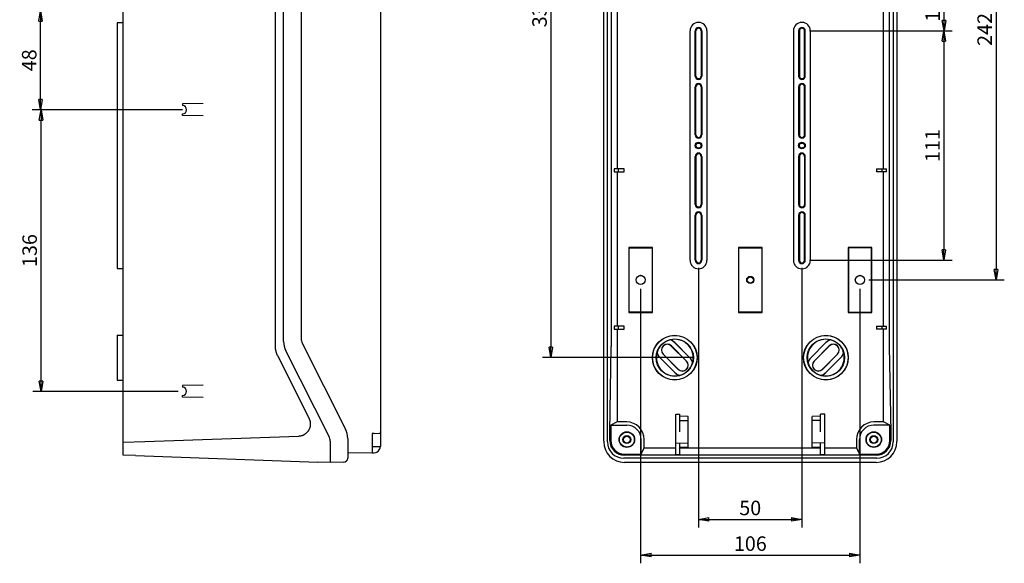
# Model space of a CAD drawing. Extents: x 2692 to 4134, y 2805 to 3741.
# Drawn here: x 3211 to 3687, y 3017 to 3279 of the extents above; entities that cross this region are included whole.
import ezdxf

# ---------------------------------------------------------------- set-up
doc = ezdxf.new("R2010")
doc.units = 0
doc.header["$MEASUREMENT"] = 0
doc.header["$PDMODE"] = 2
doc.header["$PDSIZE"] = -0.01
doc.layers.get('0').update_dxf_attribs({"linetype": 'CONTINUOUS'})
doc.layers.get('Defpoints').update_dxf_attribs({"linetype": 'CONTINUOUS'})
doc.layers.add('1', color=7, linetype='CONTINUOUS')
doc.styles.get("Standard").update_dxf_attribs({"font": 'monotxt.shx'})
doc.dimstyles.new('DSTYLE1', dxfattribs={"dimtxt": 7, "dimasz": 5, "dimexe": 4, "dimexo": 2, "dimgap": 2, "dimtad": 1, "dimdec": 0, "dimzin": 3, "dimdsep": 46, "dimtxsty": 'STANDARD', "dimcen": 0.09, "dimadec": 0, "dimazin": 0, "dimtp": 1, "dimtm": 1, "dimtfac": 1, "dimtdec": 4, "dimtofl": 0, "dimtmove": 0, "dimatfit": 3, "dimfxl": 1, "dimtolj": 1, "dimtzin": 0, "dimarcsym": 0})

# ---------------------------------------------------------------- blocks, each defined once
blk = doc.blocks.new('_AH1')
at = {"color": 0, "linetype": 'Continuous'}
for p, q in [((-1, 0.166667), (0, 0)), ((-1, 0.166667), (-1, -0.166667)), ((0, 0), (-1, -0.166667)), ((0, 0), (-1, 0))]:
    blk.add_line(p, q, dxfattribs=at)
blk = doc.blocks.new('*D132')
at = {"layer": '1', "color": 0, "linetype": 'Continuous', "lineweight": -2}
for p, q in [((3287.31, 3235.64), (3216.94, 3235.64)), ((3220.94, 3104.64), (3220.94, 3230.64)), ((3287.31, 3099.64), (3216.94, 3099.64))]:
    blk.add_line(p, q, dxfattribs=at)
at = {"layer": 'Defpoints', "color": 0, "linetype": 'Continuous'}
for p in [(3220.94, 3235.64), (3289.31, 3235.64), (3289.31, 3099.64)]:
    blk.add_point(p, dxfattribs=at)
at = {"layer": '1', "color": 0, "linetype": 'Continuous', "lineweight": -2, "xscale": 5, "yscale": 5, "zscale": 5}
for p, rotation in [((3220.94, 3235.64), 90), ((3220.94, 3099.64), 270)]:
    blk.add_blockref('_AH1', p, dxfattribs=dict(at, rotation=rotation))
at = {"layer": '1', "color": 0, "linetype": 'Continuous', "insert": (3215.44, 3167.64), "char_height": 7, "attachment_point": 5, "rotation": 90}
blk.add_mtext('\\A1;136', dxfattribs=at)
blk = doc.blocks.new('*D133')
at = {"layer": '1', "color": 0, "linetype": 'Continuous', "lineweight": -2}
for p, q in [((3291.31, 3283.43), (3216.73, 3283.43)), ((3220.73, 3240.64), (3220.73, 3278.43)), ((3289.31, 3235.64), (3216.73, 3235.64))]:
    blk.add_line(p, q, dxfattribs=at)
at = {"layer": 'Defpoints', "color": 0, "linetype": 'Continuous'}
for p in [(3220.73, 3283.43), (3293.31, 3283.43), (3291.31, 3235.64)]:
    blk.add_point(p, dxfattribs=at)
at = {"layer": '1', "color": 0, "linetype": 'Continuous', "lineweight": -2, "xscale": 5, "yscale": 5, "zscale": 5}
for p, rotation in [((3220.73, 3283.43), 90), ((3220.73, 3235.64), 270)]:
    blk.add_blockref('_AH1', p, dxfattribs=dict(at, rotation=rotation))
at = {"layer": '1', "color": 0, "linetype": 'Continuous', "insert": (3215.23, 3259.54), "char_height": 7, "attachment_point": 5, "rotation": 90}
blk.add_mtext('\\A1;48', dxfattribs=at)
blk = doc.blocks.new('*D152')
at = {"layer": '1', "color": 0, "linetype": 'Continuous', "lineweight": -2}
for p, q in [((3621.27, 3395.43), (3686.53, 3395.43)), ((3682.53, 3390.43), (3682.53, 3158.43)), ((3621.02, 3153.43), (3686.53, 3153.43))]:
    blk.add_line(p, q, dxfattribs=at)
at = {"layer": 'Defpoints', "color": 0, "linetype": 'Continuous'}
for p in [(3619.27, 3395.43), (3619.02, 3153.43), (3682.53, 3153.43)]:
    blk.add_point(p, dxfattribs=at)
at = {"layer": '1', "color": 0, "linetype": 'Continuous', "lineweight": -2, "xscale": 5, "yscale": 5, "zscale": 5}
for p, rotation in [((3682.53, 3395.43), 90), ((3682.53, 3153.43), 270)]:
    blk.add_blockref('_AH1', p, dxfattribs=dict(at, rotation=rotation))
at = {"layer": '1', "color": 0, "linetype": 'Continuous', "insert": (3677.03, 3274.43), "char_height": 7, "attachment_point": 5, "rotation": 90}
blk.add_mtext('\\A1;242', dxfattribs=at)
blk = doc.blocks.new('*D153')
at = {"layer": '1', "color": 0, "linetype": 'Continuous', "lineweight": -2}
for p, q in [((3592.33, 3273.73), (3661.31, 3273.73)), ((3657.31, 3268.73), (3657.31, 3167.93)), ((3592.33, 3162.93), (3661.31, 3162.93))]:
    blk.add_line(p, q, dxfattribs=at)
at = {"layer": 'Defpoints', "color": 0, "linetype": 'Continuous'}
for p in [(3590.33, 3273.73), (3590.33, 3162.93), (3657.31, 3162.93)]:
    blk.add_point(p, dxfattribs=at)
at = {"layer": '1', "color": 0, "linetype": 'Continuous', "lineweight": -2, "xscale": 5, "yscale": 5, "zscale": 5}
for p, rotation in [((3657.31, 3273.73), 90), ((3657.31, 3162.93), 270)]:
    blk.add_blockref('_AH1', p, dxfattribs=dict(at, rotation=rotation))
at = {"layer": '1', "color": 0, "linetype": 'Continuous', "insert": (3651.81, 3218.33), "char_height": 7, "attachment_point": 5, "rotation": 90}
blk.add_mtext('\\A1;111', dxfattribs=at)
blk = doc.blocks.new('*D154')
at = {"layer": '1', "color": 0, "linetype": 'Continuous', "lineweight": -2}
for p, q in [((3592.33, 3293.13), (3661.4, 3293.13)), ((3657.4, 3278.73), (3657.4, 3288.13)), ((3592.33, 3273.73), (3661.4, 3273.73))]:
    blk.add_line(p, q, dxfattribs=at)
at = {"layer": 'Defpoints', "color": 0, "linetype": 'Continuous'}
for p in [(3590.33, 3293.13), (3657.4, 3293.13), (3590.33, 3273.73)]:
    blk.add_point(p, dxfattribs=at)
at = {"layer": '1', "color": 0, "linetype": 'Continuous', "lineweight": -2, "xscale": 5, "yscale": 5, "zscale": 5}
for p, rotation in [((3657.4, 3293.13), 90), ((3657.4, 3273.73), 270)]:
    blk.add_blockref('_AH1', p, dxfattribs=dict(at, rotation=rotation))
at = {"layer": '1', "color": 0, "linetype": 'Continuous', "insert": (3651.9, 3283.43), "char_height": 7, "attachment_point": 5, "rotation": 90}
blk.add_mtext('\\A1;19', dxfattribs=at)
blk = doc.blocks.new('*D155')
at = {"layer": '1', "color": 0, "linetype": 'Continuous', "lineweight": -2}
for p, q in [((3510.77, 3149.18), (3510.77, 3016.61)), ((3616.77, 3149.18), (3616.77, 3016.61)), ((3515.77, 3020.61), (3611.77, 3020.61))]:
    blk.add_line(p, q, dxfattribs=at)
at = {"layer": 'Defpoints', "color": 0, "linetype": 'Continuous'}
for p in [(3510.77, 3151.18), (3616.77, 3151.18), (3616.77, 3020.61)]:
    blk.add_point(p, dxfattribs=at)
at = {"layer": '1', "color": 0, "linetype": 'Continuous', "lineweight": -2, "xscale": 5, "yscale": 5, "zscale": 5, "rotation": 180}
blk.add_blockref('_AH1', (3510.77, 3020.61), dxfattribs=at)
at = {"layer": '1', "color": 0, "linetype": 'Continuous', "lineweight": -2, "xscale": 5, "yscale": 5, "zscale": 5}
blk.add_blockref('_AH1', (3616.77, 3020.61), dxfattribs=at)
at = {"layer": '1', "color": 0, "linetype": 'Continuous', "insert": (3563.77, 3026.11), "char_height": 7, "attachment_point": 5}
blk.add_mtext('\\A1;106', dxfattribs=at)
blk = doc.blocks.new('*D156')
at = {"layer": '1', "color": 0, "linetype": 'Continuous', "lineweight": -2}
for p, q in [((3536.08, 3450.93), (3463.39, 3450.93)), ((3467.39, 3445.93), (3467.39, 3120.93)), ((3536.08, 3115.93), (3463.39, 3115.93))]:
    blk.add_line(p, q, dxfattribs=at)
at = {"layer": 'Defpoints', "color": 0, "linetype": 'Continuous'}
for p in [(3538.08, 3450.93), (3467.39, 3115.93), (3538.08, 3115.93)]:
    blk.add_point(p, dxfattribs=at)
at = {"layer": '1', "color": 0, "linetype": 'Continuous', "lineweight": -2, "xscale": 5, "yscale": 5, "zscale": 5}
for p, rotation in [((3467.39, 3450.93), 90), ((3467.39, 3115.93), 270)]:
    blk.add_blockref('_AH1', p, dxfattribs=dict(at, rotation=rotation))
at = {"layer": '1', "color": 0, "linetype": 'Continuous', "insert": (3461.89, 3283.43), "char_height": 7, "attachment_point": 5, "rotation": 90}
blk.add_mtext('\\A1;335', dxfattribs=at)
blk = doc.blocks.new('*D158')
at = {"layer": '1', "color": 0, "linetype": 'Continuous', "lineweight": -2}
for p, q in [((3538.73, 3159.33), (3538.73, 3033.83)), ((3588.73, 3159.33), (3588.73, 3033.83)), ((3543.73, 3037.83), (3583.73, 3037.83))]:
    blk.add_line(p, q, dxfattribs=at)
at = {"layer": 'Defpoints', "color": 0, "linetype": 'Continuous'}
for p in [(3538.73, 3161.33), (3588.73, 3161.33), (3588.73, 3037.83)]:
    blk.add_point(p, dxfattribs=at)
at = {"layer": '1', "color": 0, "linetype": 'Continuous', "lineweight": -2, "xscale": 5, "yscale": 5, "zscale": 5, "rotation": 180}
blk.add_blockref('_AH1', (3538.73, 3037.83), dxfattribs=at)
at = {"layer": '1', "color": 0, "linetype": 'Continuous', "lineweight": -2, "xscale": 5, "yscale": 5, "zscale": 5}
blk.add_blockref('_AH1', (3588.73, 3037.83), dxfattribs=at)
at = {"layer": '1', "color": 0, "linetype": 'Continuous', "insert": (3563.73, 3043.33), "char_height": 7, "attachment_point": 5}
blk.add_mtext('\\A1;50', dxfattribs=at)

msp = doc.modelspace()

# ---------------------------------------------------------------- linework, layer by layer
at = {"layer": '1', "color": 40, "linetype": 'Continuous'}
for p, q in [((3260.68, 3068.8), (3260.68, 3498.02)), ((3494.66, 3075.32), (3494.66, 3491.54)), ((3632.88, 3491.54), (3632.88, 3075.32)), ((3384.98, 3486.66), (3384.98, 3073.02)), ((3334.11, 3445.41), (3334.11, 3121.41)), ((3338.18, 3123.79), (3338.18, 3443.03)), ((3346.68, 3441.7), (3346.68, 3125.12)), ((3492.92, 3123.81), (3492.92, 3443.05)), ((3496.62, 3124.04), (3496.62, 3442.82)), ((3630.92, 3442.82), (3630.92, 3124.04)), ((3634.62, 3443.05), (3634.62, 3123.81)), ((3499.38, 3359.7), (3499.38, 3207.16)), ((3628.17, 3207.16), (3628.17, 3359.7)), ((3260.68, 3277.65), (3257.68, 3277.6)), ((3257.68, 3277.6), (3257.68, 3159.02)), ((3534.63, 3162.93), (3534.63, 3273.73)), ((3537.13, 3251.93), (3537.13, 3273.73)), ((3537.48, 3251.93), (3537.48, 3273.73)), ((3539.98, 3273.73), (3539.98, 3251.93)), ((3540.33, 3273.73), (3540.33, 3251.93)), ((3542.83, 3273.73), (3542.83, 3162.93)), ((3584.63, 3273.73), (3584.63, 3162.93)), ((3587.13, 3273.73), (3587.13, 3251.93)), ((3587.48, 3273.73), (3587.48, 3251.93)), ((3589.98, 3251.93), (3589.98, 3273.73)), ((3590.33, 3251.93), (3590.33, 3273.73)), ((3592.83, 3162.93), (3592.83, 3273.73)), ((3537.13, 3223.53), (3537.13, 3246.73)), ((3537.48, 3223.53), (3537.48, 3246.73)), ((3539.98, 3246.73), (3539.98, 3223.53)), ((3540.33, 3246.73), (3540.33, 3223.53)), ((3587.13, 3246.73), (3587.13, 3223.53)), ((3587.48, 3246.73), (3587.48, 3223.53)), ((3589.98, 3223.53), (3589.98, 3246.73)), ((3590.33, 3223.53), (3590.33, 3246.73)), ((3299.32, 3238.64), (3289.31, 3238.47)), ((3289.31, 3238.47), (3289.31, 3237.64)), ((3289.31, 3232.82), (3289.31, 3233.64)), ((3299.32, 3232.64), (3289.31, 3232.82)), ((3537.13, 3189.93), (3537.13, 3213.13)), ((3537.48, 3213.13), (3537.48, 3189.93)), ((3539.98, 3213.13), (3539.98, 3189.93)), ((3540.33, 3213.13), (3540.33, 3189.93)), ((3587.13, 3213.13), (3587.13, 3189.93)), ((3587.48, 3213.13), (3587.48, 3189.93)), ((3589.98, 3213.13), (3589.98, 3189.93)), ((3590.33, 3189.93), (3590.33, 3213.13)), ((3502.81, 3207.16), (3498.01, 3207.16)), ((3498.01, 3207.16), (3498.01, 3205.66)), ((3498.01, 3205.66), (3502.81, 3205.66)), ((3499.38, 3205.66), (3499.38, 3131.16)), ((3500.08, 3205.66), (3500.08, 3207.16)), ((3502.81, 3205.66), (3502.81, 3207.16)), ((3624.74, 3207.16), (3629.53, 3207.16)), ((3624.74, 3207.16), (3624.74, 3205.66)), ((3629.53, 3205.66), (3624.74, 3205.66)), ((3627.46, 3205.66), (3627.46, 3207.16)), ((3628.17, 3131.16), (3628.17, 3205.66)), ((3629.53, 3205.66), (3629.53, 3207.16)), ((3537.13, 3162.93), (3537.13, 3184.73)), ((3537.48, 3162.93), (3537.48, 3184.73)), ((3539.98, 3184.73), (3539.98, 3162.93)), ((3540.33, 3184.73), (3540.33, 3162.93)), ((3587.13, 3184.73), (3587.13, 3162.93)), ((3587.48, 3184.73), (3587.48, 3162.93)), ((3589.98, 3162.93), (3589.98, 3184.73)), ((3590.33, 3162.93), (3590.33, 3184.73)), ((3516.5, 3169.16), (3505.04, 3169.16)), ((3505.27, 3168.93), (3505.04, 3169.16)), ((3505.04, 3169.16), (3505.04, 3137.7)), ((3505.27, 3137.93), (3505.27, 3168.93)), ((3505.27, 3168.93), (3516.27, 3168.93)), ((3516.5, 3169.16), (3516.27, 3168.93)), ((3516.27, 3168.93), (3516.27, 3137.93)), ((3516.5, 3137.7), (3516.5, 3169.16)), ((3569.5, 3169.16), (3558.04, 3169.16)), ((3558.27, 3168.93), (3558.04, 3169.16)), ((3558.04, 3169.16), (3558.04, 3137.7)), ((3558.27, 3137.93), (3558.27, 3168.93)), ((3558.27, 3168.93), (3569.27, 3168.93)), ((3569.5, 3169.16), (3569.27, 3168.93)), ((3569.27, 3168.93), (3569.27, 3137.93)), ((3569.5, 3137.7), (3569.5, 3169.16)), ((3611.04, 3169.16), (3611.04, 3137.7)), ((3611.04, 3169.16), (3611.27, 3168.93)), ((3622.5, 3169.16), (3611.04, 3169.16)), ((3611.27, 3168.93), (3611.27, 3137.93)), ((3622.27, 3168.93), (3611.27, 3168.93)), ((3622.27, 3168.93), (3622.5, 3169.16)), ((3622.27, 3137.93), (3622.27, 3168.93)), ((3622.5, 3137.7), (3622.5, 3169.16)), ((3257.68, 3159.02), (3260.68, 3158.97)), ((3505.27, 3137.93), (3505.04, 3137.7)), ((3505.04, 3137.7), (3516.5, 3137.7)), ((3516.27, 3137.93), (3505.27, 3137.93)), ((3516.27, 3137.93), (3516.5, 3137.7)), ((3558.27, 3137.93), (3558.04, 3137.7)), ((3558.04, 3137.7), (3569.5, 3137.7)), ((3569.27, 3137.93), (3558.27, 3137.93)), ((3569.27, 3137.93), (3569.5, 3137.7)), ((3611.27, 3137.93), (3611.04, 3137.7)), ((3611.04, 3137.7), (3622.5, 3137.7)), ((3611.27, 3137.93), (3622.27, 3137.93)), ((3622.27, 3137.93), (3622.5, 3137.7)), ((3257.68, 3126.82), (3257.68, 3105)), ((3257.68, 3126.82), (3260.68, 3126.77)), ((3502.81, 3131.16), (3498.01, 3131.16)), ((3498.01, 3131.16), (3498.01, 3129.66)), ((3498.01, 3129.66), (3502.81, 3129.66)), ((3499.38, 3129.66), (3499.38, 3084.85)), ((3500.08, 3129.66), (3500.08, 3131.16)), ((3502.81, 3129.66), (3502.81, 3131.16)), ((3624.74, 3131.16), (3629.53, 3131.16)), ((3624.74, 3131.16), (3624.74, 3129.66)), ((3629.53, 3129.66), (3624.74, 3129.66)), ((3627.46, 3129.66), (3627.46, 3131.16)), ((3628.17, 3084.85), (3628.17, 3129.66)), ((3629.53, 3129.66), (3629.53, 3131.16)), ((3347.21, 3122.87), (3368.11, 3081.4)), ((3534.5, 3115.86), (3527.2, 3123.16)), ((3527.23, 3123.18), (3534.53, 3115.89)), ((3600.31, 3123.18), (3593.02, 3115.89)), ((3593.04, 3115.86), (3600.34, 3123.16)), ((3360.14, 3077.83), (3339.25, 3119.29)), ((3492.92, 3077.84), (3492.92, 3119.31)), ((3495.86, 3079.88), (3496.59, 3121.34)), ((3518.69, 3118.27), (3518.69, 3118.41)), ((3528.92, 3110.27), (3521.62, 3117.57)), ((3528.95, 3110.31), (3521.66, 3117.61)), ((3525.59, 3121.54), (3532.89, 3114.24)), ((3532.92, 3114.28), (3525.63, 3121.58)), ((3594.62, 3114.28), (3601.92, 3121.58)), ((3601.95, 3121.54), (3594.66, 3114.24)), ((3598.59, 3110.31), (3605.89, 3117.61)), ((3598.63, 3110.27), (3605.92, 3117.57)), ((3608.85, 3118.27), (3608.85, 3118.41)), ((3630.95, 3121.34), (3631.68, 3079.88)), ((3634.62, 3119.31), (3634.62, 3077.84)), ((3335.18, 3116.91), (3350.47, 3086.6)), ((3527.31, 3108.67), (3520.02, 3115.97)), ((3520.04, 3116), (3527.34, 3108.7)), ((3535.85, 3113.58), (3535.85, 3113.45)), ((3591.69, 3113.58), (3591.69, 3113.45)), ((3607.5, 3116), (3600.2, 3108.7)), ((3600.23, 3108.67), (3607.53, 3115.97)), ((3257.68, 3105), (3260.68, 3105.06)), ((3529.75, 3107.35), (3529.62, 3107.35)), ((3597.79, 3107.35), (3597.92, 3107.35)), ((3299.32, 3102.64), (3289.31, 3102.47)), ((3289.31, 3102.47), (3289.31, 3101.64)), ((3289.31, 3096.82), (3289.31, 3097.64)), ((3299.32, 3096.64), (3289.31, 3096.82)), ((3527.74, 3088.62), (3529.74, 3088.59)), ((3527.74, 3069.14), (3527.74, 3088.62)), ((3529.74, 3080.12), (3529.74, 3088.59)), ((3599.72, 3088.62), (3597.72, 3088.59)), ((3597.72, 3080.12), (3597.72, 3088.59)), ((3599.72, 3069.14), (3599.72, 3088.62)), ((3499.38, 3084.85), (3496.34, 3083.34)), ((3504.01, 3084.85), (3499.38, 3084.85)), ((3533.74, 3087.52), (3529.74, 3087.59)), ((3529.74, 3085.59), (3533.74, 3085.52)), ((3533.74, 3085.52), (3533.74, 3087.52)), ((3533.74, 3074.73), (3533.74, 3085.52)), ((3597.72, 3087.59), (3593.72, 3087.52)), ((3593.72, 3085.52), (3593.72, 3087.52)), ((3597.72, 3085.59), (3593.72, 3085.52)), ((3593.72, 3074.73), (3593.72, 3085.52)), ((3628.17, 3084.85), (3623.53, 3084.85)), ((3631.2, 3083.34), (3628.17, 3084.85)), ((3382.03, 3079.36), (3380.98, 3079.32)), ((3380.98, 3079.32), (3380.98, 3070)), ((3382.03, 3079.36), (3384.9, 3079.46)), ((3496.34, 3083.34), (3496.34, 3075.93)), ((3496.34, 3083.34), (3504.01, 3083.34)), ((3631.2, 3083.34), (3623.53, 3083.34)), ((3631.2, 3075.93), (3631.2, 3083.34)), ((3271.07, 3075.31), (3260.68, 3074.95)), ((3313.07, 3076.78), (3271.07, 3075.31)), ((3345.33, 3077.91), (3313.07, 3076.78)), ((3360.68, 3075.58), (3360.68, 3065.31)), ((3369.18, 3076.9), (3369.18, 3067.42)), ((3492.92, 3075.59), (3492.92, 3075.33)), ((3511.01, 3069.3), (3511.01, 3076.34)), ((3512.52, 3072.33), (3512.52, 3076.34)), ((3527.74, 3074.62), (3533.74, 3074.73)), ((3529.74, 3069.14), (3529.74, 3074.66)), ((3533.74, 3072.73), (3533.74, 3074.73)), ((3593.72, 3072.73), (3593.72, 3074.73)), ((3599.72, 3074.62), (3593.72, 3074.73)), ((3597.72, 3069.14), (3597.72, 3074.66)), ((3615.02, 3076.34), (3615.02, 3072.33)), ((3616.53, 3069.3), (3616.53, 3076.34)), ((3634.62, 3075.33), (3634.62, 3075.59)), ((3380.98, 3070), (3369.18, 3069.8)), ((3380.98, 3070), (3382.03, 3070.02)), ((3511.01, 3069.3), (3512.52, 3072.33)), ((3512.52, 3072.33), (3527.74, 3072.33)), ((3529.74, 3072.66), (3533.74, 3072.73)), ((3529.74, 3072.33), (3597.72, 3072.33)), ((3593.72, 3072.73), (3597.72, 3072.66)), ((3599.72, 3072.33), (3615.02, 3072.33)), ((3615.02, 3072.33), (3616.53, 3069.3)), ((3266.68, 3068.59), (3260.68, 3068.8)), ((3266.68, 3068.59), (3354.68, 3065.52)), ((3360.68, 3065.31), (3354.68, 3065.52)), ((3357.68, 3065.42), (3357.68, 3065.42)), ((3367.21, 3065.42), (3360.68, 3065.31)), ((3624.88, 3067.32), (3502.66, 3067.32)), ((3624.62, 3065.33), (3502.92, 3065.33)), ((3502.97, 3069.3), (3511.01, 3069.3)), ((3624.57, 3068.79), (3502.97, 3068.79)), ((3527.74, 3069.14), (3529.74, 3069.14)), ((3597.72, 3069.14), (3599.72, 3069.14)), ((3616.53, 3069.3), (3624.57, 3069.3))]:
    msp.add_line(p, q, dxfattribs=at)
for points in [[(3496.59, 3121.34), (3496.6, 3121.43, 0.000179), (3496.6, 3121.52, 0.000179), (3496.6, 3121.61, 0.000177), (3496.6, 3121.71, 0.000172), (3496.6, 3121.8, 0.000169), (3496.6, 3121.89, 0.000166), (3496.6, 3121.98, 0.000163), (3496.61, 3122.08, 0.00016), (3496.61, 3122.17, 0.000157), (3496.61, 3122.26, 0.000155), (3496.61, 3122.35, 0.000152), (3496.61, 3122.45, 0.00015), (3496.61, 3122.54, 0.000148), (3496.61, 3122.63, 0.000145), (3496.61, 3122.72, 0.000143), (3496.61, 3122.81, 0.00014), (3496.61, 3122.9, 0.00014), (3496.61, 3122.99, 0.00014), (3496.61, 3123.08, 0.000135), (3496.61, 3123.17, 0.000125), (3496.62, 3123.26, 0.000136), (3496.62, 3123.35, 0.000157), (3496.62, 3123.44, 0.000121), (3496.62, 3123.53, 0.000047), (3496.62, 3123.6, 0.000164), (3496.62, 3123.7, 0.000276), (3496.62, 3123.85, 0.000138), (3496.62, 3124.04, 0.000074)], [(3630.92, 3124.04), (3630.92, 3123.96, 0.000126), (3630.92, 3123.87, 0.000123), (3630.93, 3123.79, 0.000122), (3630.93, 3123.7, 0.000125), (3630.93, 3123.61, 0.000126), (3630.93, 3123.53, 0.000127), (3630.93, 3123.44, 0.000128), (3630.93, 3123.35, 0.00013), (3630.93, 3123.26, 0.000131), (3630.93, 3123.17, 0.000133), (3630.93, 3123.08, 0.000134), (3630.93, 3122.99, 0.000136), (3630.93, 3122.9, 0.000138), (3630.93, 3122.81, 0.00014), (3630.93, 3122.72, 0.000141), (3630.93, 3122.63, 0.000142), (3630.93, 3122.54, 0.000146), (3630.93, 3122.45, 0.000151), (3630.93, 3122.35, 0.000149), (3630.93, 3122.26, 0.00014), (3630.94, 3122.17, 0.000158), (3630.94, 3122.08, 0.000194), (3630.94, 3121.98, 0.000148), (3630.94, 3121.89, 0.000046), (3630.94, 3121.81, 0.000217), (3630.94, 3121.71, 0.000388), (3630.94, 3121.55, 0.000192), (3630.95, 3121.34, 0.000101)], [(3334.11, 3121.41), (3334.11, 3121.24, 0.004121), (3334.12, 3121.07, 0.004198), (3334.13, 3120.9, 0.004213), (3334.14, 3120.74, 0.004159), (3334.15, 3120.57, 0.004134), (3334.16, 3120.41, 0.004111), (3334.18, 3120.24, 0.004094), (3334.2, 3120.08, 0.004063), (3334.23, 3119.92, 0.004043), (3334.25, 3119.76, 0.004014), (3334.28, 3119.6, 0.003993), (3334.31, 3119.44, 0.003961), (3334.34, 3119.29, 0.003943), (3334.38, 3119.14, 0.003917), (3334.41, 3118.98, 0.003888), (3334.45, 3118.83, 0.003836), (3334.49, 3118.68, 0.003844), (3334.54, 3118.54, 0.003879), (3334.58, 3118.39, 0.003761), (3334.63, 3118.25, 0.003507), (3334.68, 3118.11, 0.003808), (3334.73, 3117.97, 0.00444), (3334.78, 3117.82, 0.003426), (3334.83, 3117.69, 0.001327), (3334.88, 3117.57, 0.004647), (3334.94, 3117.42, 0.007876), (3335.05, 3117.2, 0.003934), (3335.18, 3116.91, 0.00213)], [(3350.47, 3086.6), (3350.61, 3086.28, -0.016389), (3350.75, 3085.95, -0.015118), (3350.86, 3085.6, -0.014785), (3350.96, 3085.23, -0.015761), (3351.03, 3084.85, -0.016213), (3351.08, 3084.45, -0.016536), (3351.11, 3084.05, -0.016741), (3351.1, 3083.63, -0.017157), (3351.07, 3083.22, -0.017369), (3351.01, 3082.79, -0.017658), (3350.91, 3082.37, -0.017797), (3350.79, 3081.96, -0.017985), (3350.63, 3081.55, -0.018071), (3350.45, 3081.16, -0.018164), (3350.23, 3080.77, -0.018147), (3349.99, 3080.41, -0.018031), (3349.73, 3080.07, -0.018064), (3349.44, 3079.74, -0.018133), (3349.13, 3079.45, -0.017673), (3348.81, 3079.18, -0.016608), (3348.48, 3078.93, -0.017554), (3348.13, 3078.71, -0.01964), (3347.76, 3078.52, -0.01578), (3347.42, 3078.36, -0.00769), (3347.1, 3078.23, -0.019625), (3346.7, 3078.12, -0.032034), (3346.1, 3078.01, -0.016929), (3345.33, 3077.91, -0.009581)], [(3495.83, 3075.93), (3495.83, 3076.08, -0.000141), (3495.83, 3076.23, -0.000143), (3495.83, 3076.37, -0.000144), (3495.83, 3076.52, -0.000143), (3495.83, 3076.67, -0.000142), (3495.83, 3076.81, -0.000142), (3495.83, 3076.95, -0.000142), (3495.83, 3077.1, -0.000141), (3495.84, 3077.24, -0.000141), (3495.84, 3077.38, -0.000141), (3495.84, 3077.52, -0.000141), (3495.84, 3077.65, -0.000141), (3495.84, 3077.79, -0.000141), (3495.84, 3077.92, -0.000141), (3495.84, 3078.06, -0.000141), (3495.84, 3078.19, -0.00014), (3495.84, 3078.32, -0.000142), (3495.84, 3078.45, -0.000144), (3495.85, 3078.58, -0.000141), (3495.85, 3078.7, -0.000133), (3495.85, 3078.83, -0.000146), (3495.85, 3078.95, -0.000172), (3495.85, 3079.07, -0.000134), (3495.85, 3079.19, -0.000052), (3495.86, 3079.3, -0.000185), (3495.86, 3079.43, -0.00032), (3495.86, 3079.62, -0.000163), (3495.86, 3079.88, -0.000089)], [(3631.68, 3079.88), (3631.68, 3079.77, -0.000153), (3631.68, 3079.65, -0.000147), (3631.68, 3079.54, -0.000145), (3631.68, 3079.43, -0.000146), (3631.69, 3079.31, -0.000145), (3631.69, 3079.19, -0.000144), (3631.69, 3079.07, -0.000143), (3631.69, 3078.95, -0.000143), (3631.69, 3078.83, -0.000142), (3631.69, 3078.7, -0.000142), (3631.7, 3078.58, -0.000142), (3631.7, 3078.45, -0.000141), (3631.7, 3078.32, -0.000141), (3631.7, 3078.19, -0.000141), (3631.7, 3078.06, -0.00014), (3631.7, 3077.92, -0.00014), (3631.7, 3077.79, -0.000141), (3631.7, 3077.65, -0.000144), (3631.71, 3077.51, -0.000139), (3631.71, 3077.38, -0.00013), (3631.71, 3077.24, -0.000144), (3631.71, 3077.1, -0.000174), (3631.71, 3076.95, -0.00013), (3631.71, 3076.81, -0.00004), (3631.71, 3076.68, -0.000187), (3631.71, 3076.52, -0.000324), (3631.71, 3076.26, -0.000155), (3631.71, 3075.93, -0.000081)], [(3384.98, 3072.89), (3384.84, 3072.89, -0.000002), (3384.71, 3072.89, -0.000002), (3384.57, 3072.89, -0.000002), (3384.44, 3072.89, -0.000002), (3384.31, 3072.89, -0.000002), (3384.17, 3072.9, -0.000002), (3384.04, 3072.9, -0.000002), (3383.9, 3072.9, -0.000002), (3383.77, 3072.9, -0.000002), (3383.64, 3072.9, -0.000002), (3383.5, 3072.91, -0.000002), (3383.37, 3072.91, -0.000002), (3383.24, 3072.91, -0.000002), (3383.1, 3072.91, -0.000002), (3382.97, 3072.91, -0.000002), (3382.84, 3072.92, -0.000002), (3382.7, 3072.92, -0.000002), (3382.57, 3072.92, -0.000002), (3382.44, 3072.92, -0.000002), (3382.3, 3072.92, -0.000002), (3382.17, 3072.92, -0.000002), (3382.04, 3072.93, -0.000002), (3381.9, 3072.93, -0.000002), (3381.77, 3072.93, -0.000001), (3381.66, 3072.93, -0.000002), (3381.51, 3072.93, -0.000004), (3381.28, 3072.94, -0.000002), (3380.98, 3072.94, -0.000001)]]:
    msp.add_lwpolyline(points, format="xyb", dxfattribs=at)
for centre, radius in [((3538.73, 3218.33), 1.6), ((3538.73, 3218.33), 1.25), ((3588.73, 3218.33), 1.6), ((3588.73, 3218.33), 1.25), ((3510.77, 3153.43), 2.25), ((3510.77, 3153.43), 2.15), ((3563.77, 3153.43), 1.75), ((3616.77, 3153.43), 2.25), ((3616.77, 3153.43), 2.15), ((3563.77, 3153.43), 1.52), ((3527.27, 3115.93), 10.81), ((3527.27, 3115.93), 10.75), ((3600.27, 3115.93), 10.81), ((3600.27, 3115.93), 10.75), ((3527.27, 3115.93), 9.01), ((3600.27, 3115.93), 9.01), ((3504.09, 3076.34), 3.76), ((3504.09, 3076.34), 3.6), ((3623.45, 3076.34), 3.76), ((3623.45, 3076.34), 3.6), ((3504.09, 3076.34), 1.9), ((3504.09, 3076.34), 1.64), ((3623.45, 3076.34), 1.9), ((3623.45, 3076.34), 1.64)]:
    msp.add_circle(centre, radius, dxfattribs=at)
for centre, radius, start, end in [((3538.73, 3273.73), 4.1, 0, 180), ((3538.73, 3273.73), 1.6, 0, 180), ((3538.73, 3273.73), 1.25, 0, 180), ((3588.73, 3273.73), 4.1, 0, 180), ((3588.73, 3273.73), 1.6, 0, 180), ((3588.73, 3273.73), 1.25, 0, 180), ((3538.73, 3251.93), 1.6, 180, 0), ((3538.73, 3251.93), 1.25, 180, 0), ((3588.73, 3251.93), 1.6, 180, 0), ((3588.73, 3251.93), 1.25, 180, 0), ((3538.73, 3246.73), 1.6, 0, 180), ((3538.73, 3246.73), 1.25, 0, 180), ((3588.73, 3246.73), 1.6, 0, 180), ((3588.73, 3246.73), 1.25, 0, 180), ((3289.31, 3235.64), 2, 270.0309, 89.9691), ((3538.73, 3223.53), 1.6, 180, 0), ((3538.73, 3223.53), 1.25, 180, 0), ((3588.73, 3223.53), 1.6, 180, 0), ((3588.73, 3223.53), 1.25, 180, 0), ((3538.73, 3213.13), 1.6, 0, 180), ((3538.73, 3213.13), 1.25, 0, 180), ((3588.73, 3213.13), 1.6, 0, 180), ((3588.73, 3213.13), 1.25, 0, 180), ((3538.73, 3189.93), 1.6, 180, 0), ((3538.73, 3189.93), 1.25, 180, 0), ((3588.73, 3189.93), 1.6, 180, 0), ((3588.73, 3189.93), 1.25, 180, 0), ((3538.73, 3184.73), 1.6, 0, 180), ((3538.73, 3184.73), 1.25, 0, 180), ((3588.73, 3184.73), 1.6, 0, 180), ((3588.73, 3184.73), 1.25, 0, 180), ((3538.73, 3162.93), 4.1, 180, 0), ((3538.73, 3162.93), 1.6, 180, 0), ((3538.73, 3162.93), 1.25, 180, 0), ((3588.73, 3162.93), 4.1, 180, 0), ((3588.73, 3162.93), 1.6, 180, 0), ((3588.73, 3162.93), 1.25, 180, 0), ((3348.18, 3123.79), 10, 180, 206.746), ((3351.68, 3125.12), 5, 180, 206.746), ((3527.27, 3115.93), 8.93, 106.1368, 163.8632), ((3523.62, 3119.58), 2.83, 45, 225), ((3523.62, 3119.58), 2.78, 45, 225), ((3523.62, 3119.58), 5.07, 45, 76.6759), ((3527.27, 3115.93), 8.89, 344.7073, 105.2927), ((3523.62, 3119.58), 5.1, 45, 75.1958), ((3600.27, 3115.93), 8.89, 74.7073, 195.2927), ((3603.92, 3119.58), 5.1, 104.8042, 135), ((3603.92, 3119.58), 5.07, 103.3241, 135), ((3603.92, 3119.58), 2.83, 315, 135), ((3603.92, 3119.58), 2.78, 315, 135), ((3600.27, 3115.93), 8.93, 16.1368, 73.8632), ((3527.27, 3115.93), 8.89, 164.7073, 285.2927), ((3523.62, 3119.58), 5.07, 193.3241, 225), ((3523.62, 3119.58), 5.1, 194.8042, 225), ((3600.27, 3115.93), 8.89, 254.7073, 15.2927), ((3603.92, 3119.58), 5.07, 315, 346.6759), ((3603.92, 3119.58), 5.1, 315, 345.1958), ((3530.92, 3112.28), 2.83, 225, 45), ((3530.92, 3112.28), 2.78, 225, 45), ((3527.27, 3115.93), 8.93, 286.1368, 343.8632), ((3530.92, 3112.28), 5.07, 13.3241, 45), ((3530.92, 3112.28), 5.1, 14.8042, 45), ((3596.62, 3112.28), 5.1, 135, 165.1958), ((3596.62, 3112.28), 5.07, 135, 166.6759), ((3600.27, 3115.93), 8.93, 196.1368, 253.8632), ((3596.62, 3112.28), 2.83, 135, 315), ((3596.62, 3112.28), 2.78, 135, 315), ((3530.92, 3112.28), 5.1, 225, 255.1958), ((3530.92, 3112.28), 5.07, 225, 256.6759), ((3596.62, 3112.28), 5.07, 283.3241, 315), ((3596.62, 3112.28), 5.1, 284.8042, 315), ((3289.31, 3099.64), 2, 270.0309, 89.9691), ((3504.01, 3076.34), 8.52, 0, 90), ((3623.53, 3076.34), 8.52, 90, 180), ((3359.18, 3076.9), 10, 0, 26.746), ((3504.01, 3076.34), 7, 0, 90), ((3623.53, 3076.34), 7, 90, 180), ((3355.68, 3075.58), 5, 0, 26.746), ((3502.92, 3075.33), 10, 180, 270), ((3502.66, 3075.32), 8, 180, 270), ((3502.97, 3075.93), 7.14, 180.8164, 270), ((3502.97, 3075.93), 6.63, 180, 270), ((3624.57, 3075.93), 6.63, 270, 0), ((3624.57, 3075.93), 7.14, 270, 359.1836), ((3624.62, 3075.33), 10, 270, 0), ((3624.88, 3075.32), 8, 270, 0), ((3381.98, 3073.02), 3, 271, 360), ((3367.18, 3067.42), 2, 271, 0)]:
    msp.add_arc(centre, radius, start, end, dxfattribs=at)
for points in [[(3492.91, 3121.43), (3492.92, 3122.21), (3492.92, 3123), (3492.92, 3123.81)], [(3634.62, 3123.81), (3634.62, 3123), (3634.62, 3122.21), (3634.63, 3121.43)], [(3492.92, 3119.31), (3492.92, 3119.98), (3492.92, 3120.69), (3492.91, 3121.43)], [(3634.63, 3121.43), (3634.62, 3120.69), (3634.62, 3119.98), (3634.62, 3119.31)], [(3384.9, 3079.46), (3384.95, 3079.72), (3384.98, 3079.95), (3384.98, 3080.17)], [(3492.93, 3076.78), (3492.92, 3077.15), (3492.92, 3077.5), (3492.92, 3077.84)], [(3492.92, 3075.59), (3492.92, 3075.99), (3492.92, 3076.39), (3492.93, 3076.78)], [(3634.62, 3077.84), (3634.62, 3077.5), (3634.62, 3077.15), (3634.62, 3076.78)], [(3634.62, 3076.78), (3634.62, 3076.39), (3634.62, 3075.99), (3634.62, 3075.59)]]:
    msp.add_open_spline(points, degree=3, dxfattribs=at)
for points, knots in [([(3495.83, 3075.83), (3495.83, 3075.84), (3495.83, 3075.85), (3495.83, 3075.88), (3495.83, 3075.9), (3495.83, 3075.92), (3495.83, 3075.93)], [0, 0, 0, 0, 0.29167, 0.500004, 0.708337, 1, 1, 1, 1]), ([(3631.71, 3075.93), (3631.71, 3075.92), (3631.71, 3075.9), (3631.71, 3075.88), (3631.71, 3075.85), (3631.71, 3075.84), (3631.71, 3075.83)], [0, 0, 0, 0, 0.291663, 0.499996, 0.70833, 1, 1, 1, 1])]:
    msp.add_open_spline(points, degree=3, knots=knots, dxfattribs=at)

# ---------------------------------------------------------------- dimensions: what is measured, and where the dimension line sits
at = {"layer": '1', "color": 1, "linetype": 'Continuous'}
for base, p1, p2, angle, picture, middle, dimtype in [((3467.39, 3115.93), (3538.08, 3450.93), (3538.08, 3115.93), 270, '*D156', (3467.39, 3283.43), 161), ((3682.53, 3153.43), (3619.27, 3395.43), (3619.02, 3153.43), 90, '*D152', (3682.53, 3274.43), 160), ((3657.4, 3293.13), (3590.33, 3273.73), (3590.33, 3293.13), 90, '*D154', (3657.4, 3283.43), 161), ((3220.73, 3283.43), (3291.31, 3235.64), (3293.31, 3283.43), 90, '*D133', (3220.73, 3259.54), 160), ((3657.31, 3162.93), (3590.33, 3273.73), (3590.33, 3162.93), 270, '*D153', (3657.31, 3218.33), 161), ((3220.94, 3235.64), (3289.31, 3099.64), (3289.31, 3235.64), 90, '*D132', (3220.94, 3167.64), 161), ((3588.73, 3037.83), (3538.73, 3161.33), (3588.73, 3161.33), 0, '*D158', (3563.73, 3037.83), 161), ((3616.77, 3020.61), (3510.77, 3151.18), (3616.77, 3151.18), 0, '*D155', (3563.77, 3020.61), 161)]:
    dim = msp.add_linear_dim(base=base, p1=p1, p2=p2, angle=angle, dimstyle='DSTYLE1', override={"dimblk": '_AH1', "dimsah": 0}, dxfattribs=at)
    dim.commit()
    dim.dimension.update_dxf_attribs({"geometry": picture, "text_midpoint": middle, "dimtype": dimtype})

doc.saveas('drawing.dxf')
